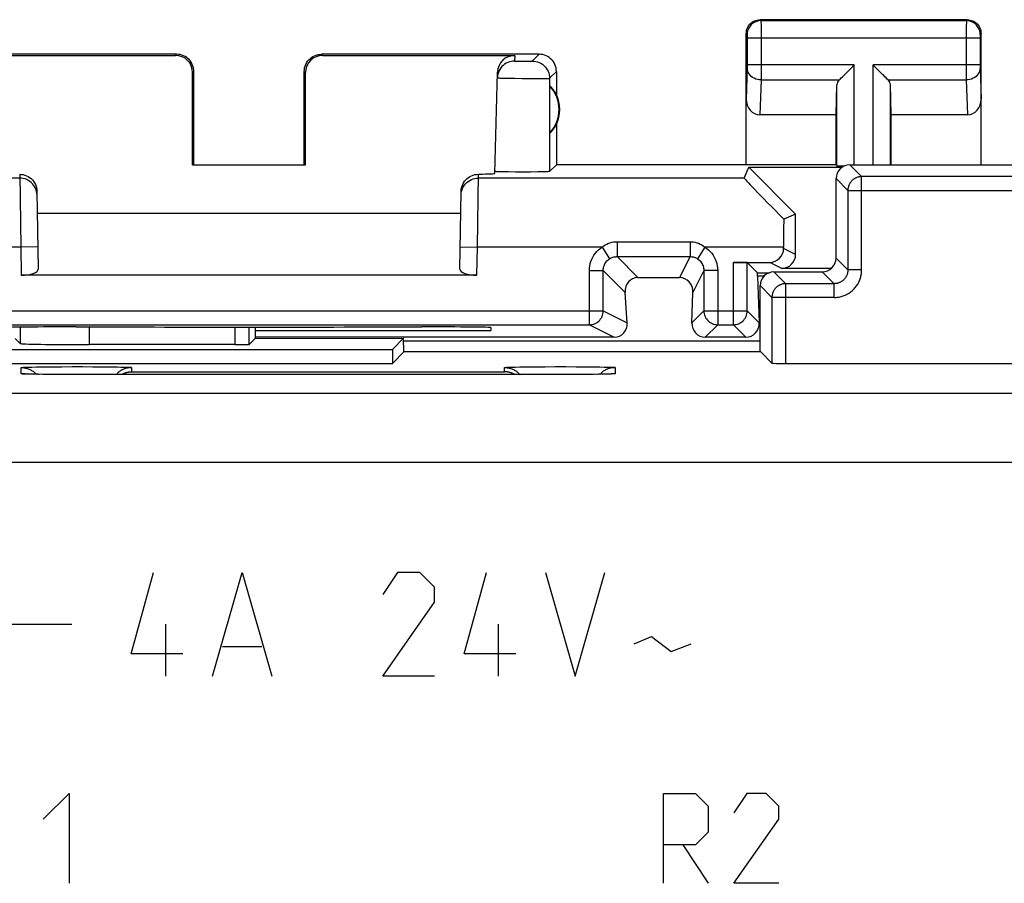
# Model space of a CAD drawing. Units: millimetres. Extents: x 103.5 to 170.8, y 94.9 to 143.9.
# Drawn here: x 111.3 to 125.6, y 131.4 to 143.9 of the extents above; entities that cross this region are included whole.
import ezdxf

# ---------------------------------------------------------------- set-up
doc = ezdxf.new("R2010")
doc.units = ezdxf.units.MM
doc.header["$LTSCALE"] = 16.335
doc.layers.get('0').update_dxf_attribs({"linetype": 'CONTINUOUS'})
for name, color, linetype in [('ASSI', 7, 'CONTINUOUS'), ('CURVE', 7, 'CONTINUOUS'), ('DRAFT', 7, 'CONTINUOUS'), ('RACCORDO', 7, 'CONTINUOUS')]:
    doc.layers.add(name, color=color, linetype=linetype)

msp = doc.modelspace()

# ---------------------------------------------------------------- linework, layer by layer
at = {"color": 7, "linetype": 'CONTINUOUS'}
for p, q in [((122.003, 140.233), (122, 140.281)), ((116.879, 139.295), (122.038, 139.295))]:
    msp.add_line(p, q, dxfattribs=at)
at = {"layer": 'ASSI', "color": 253, "linetype": 'CONTINUOUS'}
for p, q in [((122.038, 143.944), (122.051, 143.93)), ((122.051, 143.93), (125.025, 143.93)), ((122.051, 143.924), (122.051, 143.913)), ((122.051, 143.913), (122.052, 143.865)), ((122.052, 143.865), (122.052, 143.694)), ((125.025, 143.907), (125.024, 143.846)), ((125.038, 143.944), (125.025, 143.93)), ((121.838, 143.744), (121.851, 143.73)), ((121.852, 143.726), (121.852, 143.724)), ((121.852, 143.724), (121.852, 143.721)), ((121.852, 143.721), (121.852, 143.717)), ((125.024, 143.846), (125.024, 143.202)), ((125.238, 143.744), (125.225, 143.73)), ((121.852, 143.717), (121.852, 143.711)), ((121.852, 143.711), (121.852, 143.702)), ((121.852, 143.702), (121.852, 143.689)), ((121.852, 143.689), (121.852, 143.286)), ((121.852, 143.68), (125.224, 143.68)), ((122.052, 143.694), (122.052, 143.134)), ((125.224, 143.714), (125.224, 143.705)), ((125.224, 143.705), (125.224, 143.691)), ((125.224, 143.691), (125.224, 143.283)), ((113.572, 143.427), (113.588, 143.444)), ((115.688, 143.444), (115.704, 143.427)), ((118.74, 143.345), (118.838, 143.444)), ((118.486, 143.427), (118.484, 143.345)), ((118.527, 143.344), (118.547, 143.343)), ((118.547, 143.343), (118.581, 143.343)), ((118.581, 143.343), (118.617, 143.343)), ((118.617, 143.343), (118.652, 143.343)), ((118.652, 143.343), (118.685, 143.343)), ((118.685, 143.343), (118.703, 143.344)), ((118.703, 143.344), (118.719, 143.344)), ((113.821, 143.177), (113.838, 143.194)), ((115.438, 143.194), (115.455, 143.177)), ((118.99, 143.095), (119.088, 143.194)), ((121.852, 143.246), (121.838, 142.795)), ((123.401, 143.288), (121.852, 143.288)), ((121.852, 143.286), (121.852, 143.273)), ((121.852, 143.273), (121.852, 143.261)), ((121.852, 143.261), (121.852, 143.255)), ((121.852, 143.255), (121.852, 143.249)), ((121.852, 143.249), (121.852, 143.246)), ((123.401, 141.844), (123.401, 143.288)), ((123.675, 141.844), (123.675, 143.288)), ((125.224, 143.288), (123.675, 143.288)), ((125.024, 143.202), (125.024, 143.071)), ((125.224, 143.283), (125.224, 143.271)), ((125.224, 143.271), (125.224, 143.259)), ((125.224, 143.259), (125.224, 143.252)), ((125.224, 143.252), (125.224, 143.247)), ((125.224, 143.247), (125.238, 142.795)), ((118.337, 143.097), (118.391, 143.096)), ((118.391, 143.096), (118.486, 143.095)), ((118.486, 143.095), (118.591, 143.093)), ((118.591, 143.093), (118.732, 143.092)), ((118.732, 143.092), (118.827, 143.092)), ((118.827, 143.092), (118.882, 143.092)), ((118.882, 143.092), (118.927, 143.093)), ((118.99, 143.095), (118.99, 141.746)), ((122.052, 143.071), (122.036, 142.566)), ((122.052, 143.134), (122.052, 143.071)), ((122.052, 143.071), (123.185, 143.071)), ((123.891, 143.071), (125.024, 143.071)), ((125.024, 143.071), (125.04, 142.566)), ((123.151, 141.83), (123.151, 143.002)), ((123.925, 141.844), (123.925, 143.002)), ((123.338, 141.844), (123.509, 141.672)), ((111.318, 141.651), (107.468, 141.651)), ((111.317, 141.707), (111.331, 140.651)), ((117.945, 140.651), (117.959, 141.707)), ((121.808, 141.651), (117.958, 141.651)), ((123.138, 141.644), (123.309, 141.472)), ((123.509, 140.322), (123.509, 141.672)), ((150.767, 141.672), (123.509, 141.672)), ((123.309, 141.472), (123.309, 140.322)), ((123.309, 141.472), (150.967, 141.472)), ((111.581, 140.656), (111.331, 140.651)), ((111.331, 140.651), (111.338, 140.244)), ((117.695, 140.656), (117.945, 140.651)), ((117.938, 140.244), (117.945, 140.651)), ((123.309, 140.322), (123.138, 140.493)), ((123.509, 140.322), (123.309, 140.322)), ((122.238, 140.294), (122.409, 140.122)), ((123.109, 140.122), (122.938, 140.294)), ((122.038, 140.094), (122.209, 139.922)), ((122.409, 138.969), (122.409, 140.122)), ((123.109, 140.122), (122.409, 140.122)), ((123.109, 139.922), (123.109, 140.122)), ((122.209, 139.922), (122.209, 138.972)), ((123.109, 139.922), (122.209, 139.922)), ((111.324, 139.493), (111.324, 139.258)), ((112.324, 139.497), (112.324, 139.241)), ((114.438, 139.241), (114.438, 139.495)), ((114.638, 139.244), (114.638, 139.495)), ((111.338, 138.821), (111.338, 138.908)), ((111.386, 138.913), (111.405, 138.913)), ((111.405, 138.913), (111.427, 138.914)), ((111.427, 138.914), (111.451, 138.915)), ((111.451, 138.915), (111.493, 138.916)), ((111.493, 138.916), (111.559, 138.917)), ((111.559, 138.917), (111.653, 138.919)), ((111.653, 138.919), (111.783, 138.92)), ((111.783, 138.92), (111.925, 138.921)), ((111.925, 138.921), (112.075, 138.922)), ((112.075, 138.922), (112.227, 138.922)), ((112.227, 138.922), (112.376, 138.921)), ((112.376, 138.921), (112.516, 138.92)), ((112.516, 138.92), (112.643, 138.919)), ((112.643, 138.919), (112.734, 138.917)), ((112.734, 138.917), (112.782, 138.916)), ((112.782, 138.916), (112.825, 138.915)), ((112.825, 138.915), (112.849, 138.914)), ((112.849, 138.914), (112.871, 138.913)), ((112.938, 138.908), (112.938, 138.848)), ((118.338, 138.848), (118.338, 138.908)), ((118.386, 138.913), (118.405, 138.913)), ((118.405, 138.913), (118.427, 138.914)), ((118.427, 138.914), (118.451, 138.915)), ((118.451, 138.915), (118.493, 138.916)), ((118.493, 138.916), (118.559, 138.917)), ((118.559, 138.917), (118.653, 138.919)), ((118.653, 138.919), (118.783, 138.92)), ((118.783, 138.92), (118.925, 138.921)), ((118.925, 138.921), (119.075, 138.922)), ((119.075, 138.922), (119.227, 138.922)), ((119.227, 138.922), (119.376, 138.921)), ((119.376, 138.921), (119.516, 138.92)), ((119.516, 138.92), (119.623, 138.919)), ((119.623, 138.919), (119.717, 138.917)), ((119.717, 138.917), (119.782, 138.916)), ((119.782, 138.916), (119.825, 138.915)), ((119.825, 138.915), (119.849, 138.914)), ((119.849, 138.914), (119.871, 138.913)), ((119.938, 138.908), (119.938, 138.821)), ((111.411, 138.815), (111.392, 138.815)), ((111.422, 138.815), (111.411, 138.815)), ((111.44, 138.814), (111.433, 138.814)), ((111.466, 138.813), (111.458, 138.813)), ((111.476, 138.813), (111.471, 138.813)), ((111.569, 138.811), (111.564, 138.811)), ((111.599, 138.81), (111.592, 138.81)), ((111.659, 138.809), (111.656, 138.809)), ((111.678, 138.809), (111.668, 138.809)), ((111.697, 138.809), (111.696, 138.809)), ((111.717, 138.809), (111.707, 138.809)), ((111.738, 138.808), (111.727, 138.809)), ((111.759, 138.808), (111.749, 138.808)), ((111.828, 138.808), (111.816, 138.808)), ((111.917, 138.807), (111.904, 138.807)), ((111.931, 138.807), (111.92, 138.807)), ((112.015, 138.807), (112.001, 138.807)), ((112.138, 138.807), (112.138, 138.807)), ((119.162, 138.807), (112.138, 138.807)), ((112.938, 138.848), (118.338, 138.848)), ((119.138, 138.807), (119.138, 138.807)), ((119.191, 138.807), (119.187, 138.807)), ((119.211, 138.807), (119.205, 138.807)), ((119.231, 138.807), (119.218, 138.807)), ((119.257, 138.807), (119.244, 138.807)), ((119.283, 138.807), (119.27, 138.807)), ((119.356, 138.807), (119.355, 138.807)), ((119.423, 138.808), (119.412, 138.807)), ((119.516, 138.808), (119.495, 138.808)), ((119.551, 138.809), (119.542, 138.809)), ((119.611, 138.809), (119.6, 138.809)), ((119.62, 138.809), (119.619, 138.809)), ((119.649, 138.81), (119.642, 138.81)), ((119.698, 138.811), (119.695, 138.81)), ((119.712, 138.811), (119.704, 138.811)), ((119.805, 138.813), (119.801, 138.813)), ((119.843, 138.814), (119.83, 138.814)), ((119.893, 138.816), (119.875, 138.815)), ((168.177, 138.532), (106.099, 138.532)), ((168.177, 137.532), (106.099, 137.532))]:
    msp.add_line(p, q, dxfattribs=at)
at = {"layer": 'ASSI', "color": 7, "linetype": 'CONTINUOUS'}
for p, q in [((125.038, 143.944), (122.038, 143.944)), ((121.838, 141.844), (121.838, 143.744)), ((125.238, 141.844), (125.238, 143.744)), ((113.588, 143.444), (110.438, 143.444)), ((118.838, 143.444), (115.688, 143.444)), ((110.79, 143.427), (113.572, 143.427)), ((115.704, 143.427), (118.486, 143.427)), ((113.821, 141.842), (113.821, 143.177)), ((113.838, 141.844), (113.838, 143.194)), ((115.438, 141.844), (115.438, 143.194)), ((115.455, 141.842), (115.455, 143.177)), ((118.198, 141.719), (118.236, 143.184)), ((119.088, 143.194), (119.088, 142.861)), ((123.322, 143.208), (123.381, 143.268)), ((123.381, 143.268), (123.401, 143.288)), ((123.695, 143.268), (123.675, 143.288)), ((123.811, 143.151), (123.695, 143.268)), ((118.992, 142.304), (118.992, 142.983)), ((123.138, 142.566), (123.151, 143.002)), ((123.938, 142.566), (123.925, 143.002)), ((123.138, 142.566), (122.036, 142.566)), ((123.138, 141.844), (123.138, 142.566)), ((123.938, 141.844), (123.938, 142.566)), ((125.04, 142.566), (123.938, 142.566)), ((119.088, 142.426), (119.088, 141.844)), ((113.838, 141.844), (113.821, 141.842)), ((113.821, 141.842), (115.455, 141.842)), ((115.438, 141.844), (115.455, 141.842)), ((118.2, 141.745), (118.198, 141.746)), ((118.393, 141.74), (118.332, 141.741)), ((118.498, 141.739), (118.393, 141.74)), ((118.609, 141.739), (118.498, 141.739)), ((118.72, 141.739), (118.609, 141.739)), ((118.821, 141.74), (118.72, 141.739)), ((118.878, 141.741), (118.821, 141.74)), ((118.925, 141.742), (118.878, 141.741)), ((119.088, 141.844), (118.99, 141.746)), ((123.138, 141.844), (119.088, 141.844)), ((121.808, 141.651), (121.874, 141.809)), ((122.553, 141.129), (121.874, 141.809)), ((121.874, 141.809), (123.225, 141.809)), ((123.138, 141.844), (123.151, 141.83)), ((123.338, 141.844), (150.938, 141.844)), ((123.138, 140.493), (123.138, 141.644)), ((111.567, 141.458), (111.586, 140.335)), ((117.69, 140.335), (117.709, 141.458)), ((111.572, 141.144), (117.704, 141.144)), ((122.553, 141.129), (122.38, 141.057)), ((117.938, 140.244), (111.338, 140.244)), ((122.238, 140.294), (122.938, 140.294)), ((122.038, 139.135), (122.038, 140.094)), ((112.136, 139.497), (112.197, 139.497)), ((114.726, 139.495), (114.726, 139.331)), ((114.726, 139.444), (118.138, 139.444)), ((117.079, 139.497), (117.14, 139.497)), ((118.139, 139.488), (118.138, 139.444)), ((111.25, 139.331), (111.324, 139.258)), ((114.726, 139.331), (114.638, 139.244)), ((114.726, 139.331), (116.876, 139.332)), ((116.138, 139.332), (116.138, 139.331)), ((116.876, 139.332), (116.713, 139.169)), ((116.879, 139.135), (116.876, 139.332)), ((109.063, 139.169), (116.713, 139.169)), ((114.438, 139.241), (112.324, 139.241)), ((116.713, 139.169), (116.713, 138.969)), ((116.879, 139.135), (116.713, 138.969)), ((122.047, 139.135), (116.879, 139.135)), ((122.047, 139.135), (122.209, 138.972)), ((109.063, 138.969), (116.713, 138.969)), ((122.409, 138.969), (151.867, 138.969)), ((111.385, 138.816), (111.382, 138.816)), ((111.387, 138.816), (111.385, 138.816)), ((111.392, 138.816), (111.387, 138.816)), ((111.398, 138.816), (111.392, 138.816)), ((111.404, 138.815), (111.398, 138.816)), ((111.415, 138.815), (111.404, 138.815)), ((111.429, 138.814), (111.415, 138.815)), ((111.448, 138.814), (111.429, 138.814)), ((111.476, 138.813), (111.448, 138.814)), ((111.515, 138.812), (111.476, 138.813)), ((111.576, 138.811), (111.515, 138.812)), ((111.668, 138.809), (111.576, 138.811)), ((111.793, 138.808), (111.668, 138.809)), ((111.931, 138.807), (111.793, 138.808)), ((111.986, 138.807), (111.931, 138.807)), ((112.138, 138.807), (111.986, 138.807)), ((119.205, 138.807), (112.138, 138.807)), ((119.355, 138.807), (119.205, 138.807)), ((119.495, 138.808), (119.355, 138.807)), ((119.619, 138.809), (119.495, 138.808)), ((119.704, 138.811), (119.619, 138.809)), ((119.763, 138.812), (119.704, 138.811)), ((119.801, 138.813), (119.763, 138.812)), ((119.83, 138.814), (119.801, 138.813)), ((119.85, 138.814), (119.83, 138.814)), ((119.864, 138.815), (119.85, 138.814)), ((119.873, 138.815), (119.864, 138.815)), ((119.881, 138.816), (119.873, 138.815)), ((119.886, 138.816), (119.881, 138.816)), ((119.89, 138.816), (119.886, 138.816)), ((119.893, 138.816), (119.89, 138.816)), ((119.894, 138.817), (119.893, 138.816)), ((119.896, 138.817), (119.894, 138.817)), ((119.896, 138.817), (119.896, 138.817)), ((119.896, 138.817), (119.896, 138.817))]:
    msp.add_line(p, q, dxfattribs=at)
for points in [[(121.838, 143.744), (121.839, 143.764), (121.842, 143.785), (121.848, 143.805), (121.855, 143.825), (121.865, 143.844), (121.876, 143.861), (121.889, 143.877), (121.904, 143.892), (121.92, 143.905), (121.938, 143.917), (121.957, 143.926), (121.976, 143.934), (121.997, 143.939), (122.017, 143.942), (122.038, 143.944)], [(125.038, 143.944), (125.059, 143.942), (125.079, 143.939), (125.1, 143.934), (125.119, 143.926), (125.138, 143.917), (125.156, 143.905), (125.172, 143.892), (125.187, 143.877), (125.2, 143.861), (125.211, 143.844), (125.221, 143.825), (125.228, 143.805), (125.234, 143.785), (125.237, 143.764), (125.238, 143.744)], [(113.838, 143.194), (113.837, 143.22), (113.833, 143.245), (113.826, 143.271), (113.816, 143.295), (113.804, 143.319), (113.79, 143.341), (113.774, 143.361), (113.755, 143.379), (113.735, 143.396), (113.713, 143.41), (113.69, 143.422), (113.665, 143.431), (113.64, 143.438), (113.614, 143.442), (113.588, 143.444)], [(115.438, 143.194), (115.439, 143.22), (115.443, 143.245), (115.45, 143.271), (115.46, 143.295), (115.472, 143.319), (115.486, 143.341), (115.502, 143.361), (115.521, 143.379), (115.541, 143.396), (115.563, 143.41), (115.586, 143.422), (115.611, 143.431), (115.636, 143.438), (115.662, 143.442), (115.688, 143.444)], [(119.088, 143.194), (119.087, 143.22), (119.083, 143.245), (119.076, 143.271), (119.066, 143.295), (119.054, 143.319), (119.04, 143.341), (119.024, 143.361), (119.005, 143.379), (118.985, 143.396), (118.963, 143.41), (118.94, 143.422), (118.915, 143.431), (118.89, 143.438), (118.864, 143.442), (118.838, 143.444)], [(118.484, 143.345), (118.458, 143.344), (118.433, 143.34), (118.408, 143.333), (118.384, 143.324), (118.361, 143.313), (118.339, 143.299), (118.319, 143.283), (118.3, 143.265), (118.284, 143.245), (118.269, 143.224), (118.257, 143.201), (118.248, 143.178), (118.24, 143.153), (118.236, 143.128), (118.234, 143.102)], [(123.185, 143.071), (123.198, 143.085), (123.213, 143.1), (123.23, 143.116), (123.247, 143.133), (123.265, 143.151)], [(123.265, 143.151), (123.302, 143.189), (123.322, 143.208)], [(123.891, 143.071), (123.877, 143.085), (123.862, 143.1), (123.846, 143.116), (123.829, 143.134), (123.811, 143.151)], [(118.332, 141.741), (118.281, 141.741), (118.26, 141.742), (118.241, 141.743), (118.226, 141.743), (118.214, 141.744), (118.205, 141.744), (118.2, 141.745)], [(118.99, 141.746), (118.988, 141.745), (118.982, 141.744), (118.973, 141.744), (118.96, 141.743), (118.944, 141.742), (118.925, 141.742)], [(111.317, 141.707), (111.342, 141.705), (111.367, 141.701), (111.392, 141.694), (111.416, 141.685), (111.439, 141.673), (111.461, 141.659), (111.481, 141.643), (111.5, 141.625), (111.516, 141.605), (111.531, 141.583), (111.544, 141.559), (111.554, 141.534), (111.561, 141.509), (111.565, 141.484), (111.567, 141.458)], [(117.709, 141.458), (117.711, 141.484), (117.715, 141.509), (117.722, 141.534), (117.732, 141.559), (117.745, 141.583), (117.76, 141.605), (117.776, 141.625), (117.795, 141.643), (117.815, 141.659), (117.837, 141.673), (117.86, 141.685), (117.884, 141.694), (117.909, 141.701), (117.934, 141.705), (117.959, 141.707)], [(111.382, 138.816), (111.381, 138.817), (111.38, 138.817)], [(112.79, 138.807), (112.791, 138.808), (112.797, 138.811), (112.803, 138.814), (112.809, 138.817), (112.814, 138.82), (112.82, 138.822), (112.826, 138.825), (112.832, 138.827), (112.838, 138.829), (112.844, 138.832), (112.849, 138.834), (112.855, 138.835), (112.861, 138.837), (112.867, 138.839), (112.873, 138.84), (112.879, 138.842), (112.885, 138.843), (112.891, 138.844), (112.897, 138.845), (112.903, 138.846), (112.909, 138.847), (112.915, 138.847), (112.921, 138.848), (112.926, 138.848), (112.932, 138.848), (112.938, 138.848)], [(118.486, 138.807), (118.485, 138.808), (118.479, 138.811), (118.473, 138.814), (118.467, 138.817), (118.462, 138.82), (118.456, 138.822), (118.45, 138.825), (118.444, 138.827), (118.438, 138.829), (118.432, 138.832), (118.427, 138.834), (118.421, 138.835), (118.415, 138.837), (118.409, 138.839), (118.403, 138.84), (118.397, 138.842), (118.391, 138.843), (118.385, 138.844), (118.379, 138.845), (118.373, 138.846), (118.367, 138.847), (118.361, 138.847), (118.355, 138.848), (118.35, 138.848), (118.344, 138.848), (118.338, 138.848)]]:
    msp.add_lwpolyline(points, dxfattribs=at)
at = {"layer": 'ASSI', "color": 253, "linetype": 'CONTINUOUS'}
for points in [[(122.051, 143.93), (122.025, 143.929), (121.999, 143.924), (121.975, 143.915), (121.951, 143.904), (121.929, 143.889), (121.91, 143.872), (121.893, 143.852), (121.878, 143.83), (121.866, 143.807), (121.858, 143.782), (121.853, 143.756), (121.851, 143.73)], [(122.051, 143.93), (122.051, 143.93), (122.051, 143.929), (122.051, 143.928), (122.051, 143.926), (122.051, 143.924)], [(125.025, 143.93), (125.025, 143.929), (125.025, 143.924), (125.025, 143.907)], [(125.225, 143.73), (125.223, 143.756), (125.218, 143.782), (125.21, 143.807), (125.198, 143.83), (125.183, 143.852), (125.166, 143.872), (125.147, 143.889), (125.125, 143.904), (125.101, 143.915), (125.077, 143.924), (125.051, 143.929), (125.025, 143.93)], [(121.851, 143.73), (121.851, 143.73), (121.851, 143.73), (121.851, 143.73), (121.851, 143.73), (121.851, 143.729), (121.851, 143.728), (121.851, 143.728), (121.851, 143.727), (121.852, 143.726)], [(125.225, 143.73), (125.225, 143.73), (125.225, 143.729), (125.225, 143.728), (125.224, 143.726), (125.224, 143.723), (125.224, 143.721), (125.224, 143.714)], [(118.484, 143.345), (118.484, 143.345), (118.486, 143.345), (118.489, 143.345), (118.493, 143.344), (118.498, 143.344), (118.504, 143.344), (118.511, 143.344), (118.527, 143.344)], [(118.719, 143.344), (118.725, 143.344), (118.73, 143.344), (118.734, 143.345), (118.737, 143.345), (118.739, 143.345), (118.74, 143.345)], [(118.74, 143.345), (118.766, 143.344), (118.792, 143.34), (118.817, 143.333), (118.841, 143.324), (118.865, 143.312), (118.887, 143.298), (118.907, 143.281), (118.926, 143.263), (118.942, 143.242), (118.956, 143.22), (118.968, 143.197), (118.978, 143.173), (118.984, 143.147), (118.988, 143.121), (118.99, 143.095)], [(122.052, 143.071), (122.026, 143.073), (122, 143.078), (121.975, 143.085), (121.952, 143.095), (121.93, 143.108), (121.911, 143.123), (121.894, 143.14), (121.879, 143.158), (121.867, 143.179), (121.859, 143.2), (121.854, 143.222), (121.852, 143.245)], [(125.224, 143.245), (125.222, 143.222), (125.217, 143.2), (125.209, 143.179), (125.197, 143.158), (125.182, 143.14), (125.165, 143.123), (125.146, 143.108), (125.124, 143.095), (125.101, 143.085), (125.076, 143.078), (125.05, 143.073), (125.024, 143.071)], [(118.234, 143.102), (118.235, 143.101), (118.241, 143.101), (118.249, 143.1), (118.261, 143.1), (118.275, 143.099), (118.293, 143.098), (118.337, 143.097)], [(118.927, 143.093), (118.945, 143.093), (118.961, 143.094), (118.973, 143.094), (118.982, 143.094), (118.987, 143.095), (118.99, 143.095)], [(111.568, 141.406), (111.566, 141.431), (111.561, 141.457), (111.554, 141.482), (111.545, 141.506), (111.533, 141.529), (111.518, 141.55), (111.502, 141.57), (111.484, 141.588), (111.463, 141.604), (111.441, 141.618), (111.418, 141.63), (111.394, 141.639), (111.369, 141.646), (111.344, 141.65), (111.318, 141.651)], [(117.708, 141.406), (117.71, 141.431), (117.715, 141.457), (117.722, 141.482), (117.731, 141.506), (117.743, 141.529), (117.758, 141.55), (117.774, 141.57), (117.792, 141.588), (117.813, 141.604), (117.835, 141.618), (117.858, 141.63), (117.882, 141.639), (117.907, 141.646), (117.932, 141.65), (117.958, 141.651)], [(123.509, 141.672), (123.5, 141.672), (123.492, 141.672), (123.483, 141.671), (123.474, 141.669), (123.466, 141.668), (123.457, 141.666), (123.449, 141.663), (123.441, 141.66), (123.433, 141.657), (123.425, 141.654), (123.417, 141.65), (123.409, 141.646), (123.402, 141.641), (123.394, 141.636), (123.387, 141.631), (123.381, 141.626), (123.374, 141.62), (123.368, 141.614), (123.362, 141.608), (123.356, 141.601), (123.35, 141.594), (123.345, 141.587), (123.34, 141.58), (123.336, 141.572), (123.332, 141.565), (123.328, 141.557), (123.324, 141.549), (123.321, 141.541), (123.318, 141.533), (123.316, 141.524), (123.314, 141.516), (123.312, 141.507), (123.311, 141.499), (123.31, 141.49), (123.309, 141.481), (123.309, 141.472)], [(123.309, 140.322), (123.309, 140.314), (123.308, 140.305), (123.307, 140.296), (123.306, 140.288), (123.304, 140.279), (123.302, 140.271), (123.3, 140.262), (123.297, 140.254), (123.294, 140.246), (123.29, 140.238), (123.287, 140.23), (123.282, 140.222), (123.278, 140.215), (123.273, 140.208), (123.268, 140.201), (123.262, 140.194), (123.257, 140.187), (123.251, 140.181), (123.244, 140.175), (123.238, 140.169), (123.231, 140.164), (123.224, 140.159), (123.217, 140.154), (123.209, 140.149), (123.202, 140.145), (123.194, 140.141), (123.186, 140.138), (123.178, 140.134), (123.169, 140.132), (123.161, 140.129), (123.152, 140.127), (123.144, 140.125), (123.135, 140.124), (123.127, 140.123), (123.118, 140.123), (123.109, 140.122)], [(123.109, 139.922), (123.124, 139.923), (123.139, 139.924), (123.153, 139.925), (123.168, 139.927), (123.183, 139.929), (123.197, 139.932), (123.212, 139.936), (123.226, 139.94), (123.241, 139.945), (123.255, 139.95), (123.269, 139.956), (123.282, 139.962), (123.296, 139.969), (123.309, 139.976), (123.322, 139.984), (123.334, 139.992), (123.347, 140.001), (123.359, 140.01), (123.37, 140.019), (123.381, 140.029), (123.392, 140.04), (123.402, 140.05), (123.412, 140.061), (123.422, 140.073), (123.431, 140.085), (123.44, 140.097), (123.448, 140.11), (123.456, 140.122), (123.463, 140.136), (123.47, 140.149), (123.476, 140.163), (123.482, 140.177), (123.487, 140.191), (123.492, 140.205), (123.496, 140.22), (123.499, 140.234), (123.502, 140.249), (123.505, 140.263), (123.507, 140.278), (123.508, 140.293), (123.509, 140.308), (123.509, 140.322)], [(122.409, 140.122), (122.4, 140.122), (122.392, 140.122), (122.383, 140.121), (122.374, 140.119), (122.366, 140.118), (122.357, 140.116), (122.349, 140.113), (122.341, 140.11), (122.333, 140.107), (122.325, 140.104), (122.317, 140.1), (122.309, 140.096), (122.302, 140.091), (122.294, 140.086), (122.287, 140.081), (122.281, 140.076), (122.274, 140.07), (122.268, 140.064), (122.262, 140.058), (122.256, 140.051), (122.25, 140.044), (122.245, 140.037), (122.24, 140.03), (122.236, 140.022), (122.232, 140.015), (122.228, 140.007), (122.224, 139.999), (122.221, 139.991), (122.218, 139.983), (122.216, 139.974), (122.214, 139.966), (122.212, 139.957), (122.211, 139.949), (122.21, 139.94), (122.209, 139.931), (122.209, 139.922)], [(111.338, 138.908), (111.338, 138.908), (111.34, 138.909), (111.342, 138.909), (111.344, 138.91), (111.348, 138.91), (111.352, 138.91), (111.357, 138.911), (111.363, 138.911), (111.37, 138.912), (111.378, 138.912), (111.386, 138.913)], [(111.338, 138.908), (111.351, 138.908), (111.364, 138.907), (111.377, 138.905), (111.39, 138.903), (111.403, 138.901), (111.416, 138.898), (111.428, 138.894), (111.441, 138.89), (111.453, 138.885), (111.465, 138.88), (111.477, 138.874), (111.488, 138.868), (111.499, 138.861), (111.51, 138.854), (111.521, 138.846), (111.531, 138.838), (111.541, 138.829), (111.55, 138.82), (111.559, 138.811)], [(112.938, 138.908), (112.925, 138.908), (112.912, 138.907), (112.899, 138.905), (112.886, 138.903), (112.873, 138.901), (112.86, 138.898), (112.848, 138.894), (112.835, 138.89), (112.823, 138.885), (112.811, 138.88), (112.799, 138.874), (112.788, 138.868), (112.777, 138.861), (112.766, 138.854), (112.755, 138.846), (112.745, 138.838), (112.735, 138.829), (112.726, 138.82), (112.717, 138.81), (112.713, 138.807)], [(112.871, 138.913), (112.89, 138.913), (112.898, 138.912), (112.906, 138.912), (112.913, 138.911), (112.919, 138.911), (112.924, 138.91), (112.928, 138.91), (112.932, 138.91), (112.934, 138.909), (112.936, 138.909), (112.938, 138.908), (112.938, 138.908)], [(118.338, 138.908), (118.338, 138.908), (118.34, 138.909), (118.342, 138.909), (118.344, 138.91), (118.348, 138.91), (118.352, 138.91), (118.357, 138.911), (118.363, 138.911), (118.37, 138.912), (118.378, 138.912), (118.386, 138.913)], [(118.338, 138.908), (118.351, 138.908), (118.364, 138.907), (118.377, 138.905), (118.39, 138.903), (118.403, 138.901), (118.416, 138.898), (118.428, 138.894), (118.441, 138.89), (118.453, 138.885), (118.465, 138.88), (118.477, 138.874), (118.488, 138.868), (118.499, 138.861), (118.51, 138.854), (118.521, 138.846), (118.531, 138.838), (118.541, 138.829), (118.55, 138.82), (118.559, 138.81), (118.563, 138.807)], [(119.938, 138.908), (119.925, 138.908), (119.912, 138.907), (119.899, 138.905), (119.886, 138.903), (119.873, 138.901), (119.86, 138.898), (119.848, 138.894), (119.835, 138.89), (119.823, 138.885), (119.811, 138.88), (119.799, 138.874), (119.788, 138.868), (119.777, 138.861), (119.766, 138.854), (119.755, 138.846), (119.745, 138.838), (119.735, 138.829), (119.726, 138.82), (119.717, 138.811)], [(119.871, 138.913), (119.89, 138.913), (119.898, 138.912), (119.906, 138.912), (119.913, 138.911), (119.919, 138.911), (119.924, 138.91), (119.928, 138.91), (119.932, 138.91), (119.934, 138.909), (119.936, 138.909), (119.938, 138.908), (119.938, 138.908)], [(111.338, 138.821), (111.351, 138.82), (111.364, 138.819), (111.377, 138.818), (111.39, 138.816)], [(111.392, 138.815), (111.383, 138.816), (111.376, 138.816), (111.368, 138.817), (111.362, 138.817), (111.356, 138.818), (111.352, 138.818), (111.347, 138.818), (111.344, 138.819), (111.341, 138.819), (111.339, 138.82), (111.338, 138.82), (111.338, 138.821)], [(111.584, 138.811), (111.581, 138.81), (111.576, 138.811)], [(111.804, 138.808), (111.804, 138.808), (111.793, 138.808)], [(119.875, 138.815), (119.854, 138.814), (119.85, 138.814)], [(119.938, 138.821), (119.925, 138.82), (119.912, 138.819), (119.899, 138.818), (119.886, 138.816)], [(119.938, 138.821), (119.938, 138.82), (119.937, 138.82), (119.935, 138.819), (119.932, 138.819), (119.929, 138.818), (119.925, 138.818), (119.92, 138.818), (119.914, 138.817), (119.908, 138.817), (119.9, 138.816), (119.893, 138.816)]]:
    msp.add_lwpolyline(points, dxfattribs=at)
at = {"layer": 'ASSI', "color": 7, "linetype": 'CONTINUOUS'}
for radius, start, end in [(0.49, 316.2077, 43.7923), (0.5, 334.1581, 25.8419)]:
    msp.add_arc((118.638, 142.644), radius, start, end, dxfattribs=at)
for centre, major_axis, ratio, start_param, end_param in [((113.571, 143.177), (0.123, 0.218), 0.999112, -1.055595, 0.514897), ((115.705, 143.177), (-0.123, 0.218), 0.999112, -0.514897, 1.055595), ((118.486, 143.177), (0.004, 0.25), 0.99939, 0.016356, 1.560976), ((123.401, 142.999), (0.25, 0), 0.57735, 2.617994, 3.124139), ((123.675, 142.999), (0.25, 0), 0.57735, 0.017453, 0.523599), ((118.684, 142.644), (0.46, 0), 0.994988, 0.496777, 0.836265), ((122.038, 142.797), (0.007, 0.231), 0.865926, -4.677489, -3.115419), ((125.038, 142.797), (-0.007, 0.231), 0.865926, -3.167766, -1.605696), ((118.684, 142.644), (0.46, 0), 0.994988, -0.836265, -0.496777), ((123.338, 141.643), (0.141, -0.141), 0.999695, 2.356347, 3.926839), ((123.401, 141.83), (0.25, 0), 0.017455, -3.124139, -2.180045), ((117.197, 141.719), (1, 0), 0.017447, -0.704814, -0.000457), ((122.809, 140.651), (1, -1), 0.012341, -3.136483, -2.001234), ((122.396, 140.651), (0, 1), 0.017455, 1.152702, 1.570796), ((122.938, 140.494), (0.141, -0.141), 0.999695, -0.785246, 0.785246), ((111.336, 140.335), (0.25, -0.001), 0.363898, -1.563475, 0.007322), ((117.94, 140.335), (0.25, 0.001), 0.363898, 3.134271, 4.705067), ((122.238, 140.093), (0.141, -0.141), 0.999695, 2.356347, 3.926839), ((112.137, 139.488), (1, 0), 0.008729, 1.57171, 3.141821), ((114.638, 139.626), (14.995, 0), 0.008727, -1.734322, -1.40727), ((117.139, 139.488), (1, 0), 0.008729, -0.000229, 1.569882), ((112.324, 139.258), (1, 0), 0.017455, -3.124139, -1.570796), ((114.438, 139.244), (0.2, 0), 0.017455, -1.570796, -0.017453), ((122.409, 138.972), (0.2, 0), 0.017455, -3.124139, -1.570796)]:
    msp.add_ellipse(centre, major_axis=major_axis, ratio=ratio, start_param=start_param, end_param=end_param, dxfattribs=at)
at = {"layer": 'CURVE', "color": 253, "linetype": 'CONTINUOUS'}
for p, q in [((112.931, 134.765), (113.252, 135.944)), ((114.11, 134.444), (114.538, 135.944)), ((114.538, 135.944), (114.967, 134.444)), ((116.788, 135.944), (116.574, 135.622)), ((117.11, 135.944), (116.788, 135.944)), ((117.324, 135.729), (117.11, 135.944)), ((117.752, 134.765), (118.074, 135.944)), ((118.931, 135.944), (119.36, 134.444)), ((119.36, 134.444), (119.788, 135.944)), ((117.324, 135.515), (117.324, 135.729)), ((116.574, 134.444), (117.324, 135.515)), ((111.071, 135.194), (112.071, 135.194)), ((113.431, 134.444), (113.431, 135.194)), ((118.252, 134.444), (118.252, 135.194)), ((120.217, 134.908), (120.467, 135.015)), ((120.467, 135.015), (120.752, 134.801)), ((120.752, 134.801), (121.038, 134.908)), ((113.681, 134.765), (112.931, 134.765)), ((114.252, 134.872), (114.824, 134.872)), ((118.502, 134.765), (117.752, 134.765)), ((117.324, 134.444), (116.574, 134.444)), ((111.659, 132.372), (112.031, 132.744)), ((112.031, 132.744), (112.031, 131.444)), ((120.638, 131.444), (120.638, 132.744)), ((120.638, 132.744), (121.102, 132.744)), ((121.102, 132.744), (121.288, 132.558)), ((121.845, 132.744), (121.659, 132.465)), ((122.124, 132.744), (121.845, 132.744)), ((122.309, 132.558), (122.124, 132.744)), ((121.288, 132.558), (121.288, 132.186)), ((122.309, 132.372), (122.309, 132.558)), ((121.659, 131.444), (122.309, 132.372)), ((121.288, 132.186), (121.102, 132.001)), ((121.102, 132.001), (120.638, 132.001)), ((120.917, 132.001), (121.288, 131.444)), ((122.309, 131.444), (121.659, 131.444))]:
    msp.add_line(p, q, dxfattribs=at)
at = {"layer": 'DRAFT', "color": 7, "linetype": 'CONTINUOUS'}
for p, q in [((114.726, 139.331), (116.876, 139.332)), ((116.138, 139.332), (116.138, 139.331)), ((116.876, 139.332), (116.713, 139.169)), ((116.879, 139.135), (116.876, 139.332)), ((109.063, 139.169), (116.713, 139.169)), ((116.713, 139.169), (116.713, 138.969)), ((116.879, 139.135), (116.713, 138.969)), ((122.047, 139.135), (116.879, 139.135)), ((109.063, 138.969), (116.713, 138.969))]:
    msp.add_line(p, q, dxfattribs=at)
at = {"layer": 'RACCORDO', "color": 253, "linetype": 'CONTINUOUS'}
for p, q in [((123.338, 141.844), (123.509, 141.672)), ((123.138, 141.644), (123.309, 141.472)), ((123.509, 140.322), (123.509, 141.672)), ((150.767, 141.672), (123.509, 141.672)), ((123.309, 141.472), (123.309, 140.322)), ((123.309, 141.472), (150.967, 141.472)), ((119.967, 140.73), (119.967, 140.515)), ((119.967, 140.73), (121.024, 140.73)), ((121.024, 140.73), (121.024, 140.515)), ((111.331, 140.651), (109.525, 140.651)), ((119.751, 140.651), (117.945, 140.651)), ((119.751, 140.651), (119.859, 140.483)), ((121.239, 140.651), (121.132, 140.483)), ((122.379, 140.651), (121.239, 140.651)), ((122.553, 140.544), (122.379, 140.631)), ((119.967, 140.515), (120.27, 140.211)), ((119.967, 140.515), (121.024, 140.515)), ((121.024, 140.515), (120.872, 140.211)), ((123.309, 140.322), (123.138, 140.493)), ((119.567, 139.529), (119.567, 140.315)), ((119.567, 140.315), (119.767, 140.315)), ((119.767, 139.729), (119.767, 140.315)), ((119.767, 140.315), (120.084, 139.997)), ((121.224, 140.315), (121.065, 139.997)), ((121.424, 140.315), (121.224, 140.315)), ((121.424, 140.315), (121.424, 139.529)), ((121.652, 139.529), (121.652, 140.431)), ((122.353, 140.344), (122.179, 140.431)), ((123.509, 140.322), (123.309, 140.322)), ((122.238, 140.294), (122.409, 140.122)), ((123.109, 140.122), (122.938, 140.294)), ((122.038, 140.094), (122.209, 139.922)), ((122.409, 138.969), (122.409, 140.122)), ((123.109, 140.122), (122.409, 140.122)), ((123.109, 139.922), (123.109, 140.122)), ((122.209, 139.922), (122.209, 138.972)), ((123.109, 139.922), (122.209, 139.922)), ((109.509, 139.729), (119.767, 139.729)), ((119.767, 139.729), (120.113, 139.556)), ((121.051, 139.556), (121.224, 139.729)), ((121.224, 139.729), (121.852, 139.729)), ((121.852, 139.729), (122.025, 139.556)), ((111.324, 139.493), (111.324, 139.258)), ((112.324, 139.497), (112.324, 139.241)), ((114.438, 139.241), (114.438, 139.495)), ((114.638, 139.244), (114.638, 139.495)), ((119.567, 139.529), (119.926, 139.349)), ((121.244, 139.349), (121.424, 139.529)), ((121.652, 139.529), (121.832, 139.349)), ((111.338, 138.821), (111.338, 138.908)), ((111.386, 138.913), (111.405, 138.913)), ((111.405, 138.913), (111.427, 138.914)), ((111.427, 138.914), (111.451, 138.915)), ((111.451, 138.915), (111.493, 138.916)), ((111.493, 138.916), (111.559, 138.917)), ((111.559, 138.917), (111.653, 138.919)), ((111.653, 138.919), (111.783, 138.92)), ((111.783, 138.92), (111.925, 138.921)), ((111.925, 138.921), (112.075, 138.922)), ((112.075, 138.922), (112.227, 138.922)), ((112.227, 138.922), (112.376, 138.921)), ((112.376, 138.921), (112.516, 138.92)), ((112.516, 138.92), (112.643, 138.919)), ((112.643, 138.919), (112.734, 138.917)), ((112.734, 138.917), (112.782, 138.916)), ((112.782, 138.916), (112.825, 138.915)), ((112.825, 138.915), (112.849, 138.914)), ((112.849, 138.914), (112.871, 138.913)), ((112.938, 138.908), (112.938, 138.848)), ((118.338, 138.848), (118.338, 138.908)), ((118.386, 138.913), (118.405, 138.913)), ((118.405, 138.913), (118.427, 138.914)), ((118.427, 138.914), (118.451, 138.915)), ((118.451, 138.915), (118.493, 138.916)), ((118.493, 138.916), (118.559, 138.917)), ((118.559, 138.917), (118.653, 138.919)), ((118.653, 138.919), (118.783, 138.92)), ((118.783, 138.92), (118.925, 138.921)), ((118.925, 138.921), (119.075, 138.922)), ((119.075, 138.922), (119.227, 138.922)), ((119.227, 138.922), (119.376, 138.921)), ((119.376, 138.921), (119.516, 138.92)), ((119.516, 138.92), (119.623, 138.919)), ((119.623, 138.919), (119.717, 138.917)), ((119.717, 138.917), (119.782, 138.916)), ((119.782, 138.916), (119.825, 138.915)), ((119.825, 138.915), (119.849, 138.914)), ((119.849, 138.914), (119.871, 138.913)), ((119.938, 138.908), (119.938, 138.821)), ((111.411, 138.815), (111.392, 138.815)), ((111.423, 138.814), (111.411, 138.815)), ((111.437, 138.814), (111.433, 138.814)), ((111.467, 138.813), (111.458, 138.813)), ((111.568, 138.811), (111.564, 138.811)), ((111.582, 138.811), (111.575, 138.811)), ((111.639, 138.81), (111.637, 138.81)), ((111.656, 138.809), (111.647, 138.81)), ((111.989, 138.807), (111.975, 138.807)), ((112.017, 138.807), (112.003, 138.807)), ((112.138, 138.807), (112.138, 138.807)), ((119.162, 138.807), (112.138, 138.807)), ((112.938, 138.848), (118.338, 138.848)), ((119.138, 138.807), (119.138, 138.807)), ((119.255, 138.807), (119.243, 138.807)), ((119.28, 138.807), (119.268, 138.807)), ((119.305, 138.807), (119.293, 138.807)), ((119.34, 138.807), (119.333, 138.807)), ((119.356, 138.807), (119.352, 138.807)), ((119.375, 138.807), (119.364, 138.807)), ((119.397, 138.807), (119.386, 138.807)), ((119.494, 138.808), (119.48, 138.808)), ((119.572, 138.809), (119.563, 138.809)), ((119.62, 138.809), (119.605, 138.809)), ((119.651, 138.81), (119.643, 138.81)), ((119.685, 138.81), (119.679, 138.81)), ((119.746, 138.812), (119.746, 138.811)), ((119.761, 138.812), (119.757, 138.812)), ((119.791, 138.813), (119.791, 138.812)), ((119.805, 138.813), (119.8, 138.813)), ((119.843, 138.814), (119.828, 138.814)), ((119.893, 138.816), (119.875, 138.815)), ((168.177, 138.532), (106.099, 138.532)), ((168.177, 137.532), (106.099, 137.532))]:
    msp.add_line(p, q, dxfattribs=at)
at = {"layer": 'RACCORDO', "color": 7, "linetype": 'CONTINUOUS'}
for p, q in [((123.338, 141.844), (150.938, 141.844)), ((123.138, 140.493), (123.138, 141.644)), ((122.553, 140.544), (122.553, 141.129)), ((122.379, 140.631), (122.379, 140.651)), ((121.224, 140.315), (121.224, 139.729)), ((121.652, 140.431), (122.179, 140.431)), ((121.852, 139.729), (121.852, 140.429)), ((121.852, 140.429), (122, 140.281)), ((123.07, 140.344), (122.353, 140.344)), ((120.27, 140.211), (120.872, 140.211)), ((122, 140.281), (122.169, 140.281)), ((122.003, 140.233), (122.025, 139.556)), ((122.095, 140.233), (122.003, 140.233)), ((122.238, 140.294), (122.938, 140.294)), ((122.038, 139.135), (122.038, 140.094)), ((120.113, 139.556), (120.084, 139.997)), ((121.051, 139.556), (121.065, 139.997)), ((109.709, 139.529), (119.567, 139.529)), ((114.726, 139.495), (114.726, 139.331)), ((121.424, 139.529), (121.652, 139.529)), ((111.25, 139.331), (111.324, 139.258)), ((114.726, 139.331), (114.638, 139.244)), ((119.926, 139.349), (114.726, 139.349)), ((121.832, 139.349), (121.244, 139.349)), ((114.438, 139.241), (112.324, 139.241)), ((122.047, 139.135), (122.209, 138.972)), ((122.409, 138.969), (151.867, 138.969)), ((111.381, 138.817), (111.38, 138.817)), ((111.382, 138.816), (111.381, 138.817)), ((111.384, 138.816), (111.382, 138.816)), ((111.387, 138.816), (111.384, 138.816)), ((111.391, 138.816), (111.387, 138.816)), ((111.397, 138.816), (111.391, 138.816)), ((111.403, 138.815), (111.397, 138.816)), ((111.414, 138.815), (111.403, 138.815)), ((111.43, 138.814), (111.414, 138.815)), ((111.449, 138.814), (111.43, 138.814)), ((111.476, 138.813), (111.449, 138.814)), ((111.515, 138.812), (111.476, 138.813)), ((111.575, 138.811), (111.515, 138.812)), ((111.665, 138.809), (111.575, 138.811)), ((111.787, 138.808), (111.665, 138.809)), ((111.92, 138.807), (111.787, 138.808)), ((111.989, 138.807), (111.92, 138.807)), ((112.138, 138.807), (111.989, 138.807)), ((119.204, 138.807), (112.138, 138.807)), ((119.352, 138.807), (119.204, 138.807)), ((119.49, 138.808), (119.352, 138.807)), ((119.613, 138.809), (119.49, 138.808)), ((119.698, 138.811), (119.613, 138.809)), ((119.757, 138.812), (119.698, 138.811)), ((119.8, 138.813), (119.757, 138.812)), ((119.828, 138.814), (119.8, 138.813)), ((119.848, 138.814), (119.828, 138.814)), ((119.862, 138.815), (119.848, 138.814)), ((119.872, 138.815), (119.862, 138.815)), ((119.88, 138.816), (119.872, 138.815)), ((119.885, 138.816), (119.88, 138.816)), ((119.889, 138.816), (119.885, 138.816)), ((119.892, 138.816), (119.889, 138.816)), ((119.894, 138.816), (119.892, 138.816)), ((119.895, 138.817), (119.894, 138.816)), ((119.896, 138.817), (119.895, 138.817)), ((119.896, 138.817), (119.896, 138.817)), ((119.896, 138.817), (119.896, 138.817))]:
    msp.add_line(p, q, dxfattribs=at)
at = {"layer": 'RACCORDO', "color": 253, "linetype": 'CONTINUOUS'}
for points in [[(123.509, 141.672), (123.5, 141.672), (123.492, 141.672), (123.483, 141.671), (123.474, 141.669), (123.466, 141.668), (123.457, 141.666), (123.449, 141.663), (123.441, 141.66), (123.433, 141.657), (123.425, 141.654), (123.417, 141.65), (123.409, 141.646), (123.402, 141.641), (123.394, 141.636), (123.387, 141.631), (123.381, 141.626), (123.374, 141.62), (123.368, 141.614), (123.362, 141.608), (123.356, 141.601), (123.35, 141.594), (123.345, 141.587), (123.34, 141.58), (123.336, 141.572), (123.332, 141.565), (123.328, 141.557), (123.324, 141.549), (123.321, 141.541), (123.318, 141.533), (123.316, 141.524), (123.314, 141.516), (123.312, 141.507), (123.311, 141.499), (123.31, 141.49), (123.309, 141.481), (123.309, 141.472)], [(119.751, 140.651), (119.774, 140.668), (119.797, 140.683), (119.821, 140.696), (119.845, 140.707), (119.869, 140.715), (119.893, 140.722), (119.917, 140.727), (119.942, 140.729), (119.967, 140.73)], [(121.024, 140.73), (121.048, 140.729), (121.073, 140.727), (121.097, 140.722), (121.121, 140.715), (121.146, 140.707), (121.17, 140.696), (121.193, 140.683), (121.216, 140.668), (121.24, 140.651)], [(119.567, 140.315), (119.568, 140.348), (119.573, 140.382), (119.579, 140.414), (119.589, 140.446), (119.601, 140.477), (119.616, 140.507), (119.633, 140.535), (119.653, 140.562), (119.674, 140.587), (119.698, 140.611), (119.723, 140.632), (119.751, 140.651)], [(121.239, 140.651), (121.267, 140.632), (121.293, 140.611), (121.316, 140.587), (121.338, 140.562), (121.357, 140.535), (121.374, 140.507), (121.389, 140.477), (121.401, 140.446), (121.411, 140.414), (121.418, 140.381), (121.422, 140.348), (121.424, 140.315)], [(119.767, 140.315), (119.768, 140.331), (119.77, 140.348), (119.773, 140.364), (119.778, 140.38), (119.784, 140.396), (119.791, 140.411), (119.8, 140.425), (119.81, 140.438), (119.821, 140.451), (119.832, 140.463), (119.845, 140.473), (119.859, 140.483)], [(119.859, 140.483), (119.87, 140.49), (119.882, 140.496), (119.894, 140.501), (119.906, 140.505), (119.918, 140.509), (119.93, 140.511), (119.942, 140.513), (119.955, 140.514), (119.967, 140.515)], [(121.024, 140.515), (121.036, 140.514), (121.048, 140.513), (121.06, 140.511), (121.073, 140.509), (121.085, 140.505), (121.097, 140.501), (121.108, 140.496), (121.12, 140.49), (121.132, 140.483)], [(121.132, 140.483), (121.145, 140.473), (121.158, 140.463), (121.17, 140.451), (121.181, 140.438), (121.19, 140.425), (121.199, 140.411), (121.206, 140.396), (121.213, 140.38), (121.217, 140.364), (121.221, 140.348), (121.223, 140.331), (121.224, 140.315)], [(123.309, 140.322), (123.309, 140.314), (123.308, 140.305), (123.307, 140.296), (123.306, 140.288), (123.304, 140.279), (123.302, 140.271), (123.3, 140.262), (123.297, 140.254), (123.294, 140.246), (123.29, 140.238), (123.287, 140.23), (123.282, 140.222), (123.278, 140.215), (123.273, 140.208), (123.268, 140.201), (123.262, 140.194), (123.257, 140.187), (123.251, 140.181), (123.244, 140.175), (123.238, 140.169), (123.231, 140.164), (123.224, 140.159), (123.217, 140.154), (123.209, 140.149), (123.202, 140.145), (123.194, 140.141), (123.186, 140.138), (123.178, 140.134), (123.169, 140.132), (123.161, 140.129), (123.152, 140.127), (123.144, 140.125), (123.135, 140.124), (123.127, 140.123), (123.118, 140.123), (123.109, 140.122)], [(123.109, 139.922), (123.124, 139.923), (123.139, 139.924), (123.153, 139.925), (123.168, 139.927), (123.183, 139.929), (123.197, 139.932), (123.212, 139.936), (123.226, 139.94), (123.241, 139.945), (123.255, 139.95), (123.269, 139.956), (123.282, 139.962), (123.296, 139.969), (123.309, 139.976), (123.322, 139.984), (123.334, 139.992), (123.347, 140.001), (123.359, 140.01), (123.37, 140.019), (123.381, 140.029), (123.392, 140.04), (123.402, 140.05), (123.412, 140.061), (123.422, 140.073), (123.431, 140.085), (123.44, 140.097), (123.448, 140.11), (123.456, 140.122), (123.463, 140.136), (123.47, 140.149), (123.476, 140.163), (123.482, 140.177), (123.487, 140.191), (123.492, 140.205), (123.496, 140.22), (123.499, 140.234), (123.502, 140.249), (123.505, 140.263), (123.507, 140.278), (123.508, 140.293), (123.509, 140.308), (123.509, 140.322)], [(122.409, 140.122), (122.4, 140.122), (122.392, 140.122), (122.383, 140.121), (122.374, 140.119), (122.366, 140.118), (122.357, 140.116), (122.349, 140.113), (122.341, 140.11), (122.333, 140.107), (122.325, 140.104), (122.317, 140.1), (122.309, 140.096), (122.302, 140.091), (122.294, 140.086), (122.287, 140.081), (122.281, 140.076), (122.274, 140.07), (122.268, 140.064), (122.262, 140.058), (122.256, 140.051), (122.25, 140.044), (122.245, 140.037), (122.24, 140.03), (122.236, 140.022), (122.232, 140.015), (122.228, 140.007), (122.224, 139.999), (122.221, 139.991), (122.218, 139.983), (122.216, 139.974), (122.214, 139.966), (122.212, 139.957), (122.211, 139.949), (122.21, 139.94), (122.209, 139.931), (122.209, 139.922)], [(119.567, 139.529), (119.588, 139.53), (119.608, 139.533), (119.629, 139.539), (119.648, 139.546), (119.667, 139.556), (119.684, 139.567), (119.701, 139.58), (119.716, 139.595), (119.729, 139.612), (119.74, 139.629), (119.75, 139.648), (119.757, 139.667), (119.763, 139.687), (119.766, 139.708), (119.767, 139.729)], [(121.224, 139.729), (121.225, 139.708), (121.228, 139.687), (121.233, 139.667), (121.241, 139.648), (121.25, 139.629), (121.262, 139.612), (121.275, 139.595), (121.29, 139.58), (121.306, 139.567), (121.324, 139.556), (121.342, 139.546), (121.362, 139.539), (121.382, 139.533), (121.403, 139.53), (121.424, 139.529)], [(121.652, 139.529), (121.673, 139.53), (121.694, 139.533), (121.714, 139.539), (121.734, 139.546), (121.752, 139.556), (121.77, 139.567), (121.786, 139.58), (121.801, 139.595), (121.814, 139.612), (121.826, 139.629), (121.835, 139.648), (121.843, 139.667), (121.848, 139.687), (121.851, 139.708), (121.852, 139.729)], [(111.338, 138.908), (111.338, 138.908), (111.34, 138.909), (111.342, 138.909), (111.344, 138.91), (111.348, 138.91), (111.352, 138.91), (111.357, 138.911), (111.363, 138.911), (111.37, 138.912), (111.378, 138.912), (111.386, 138.913)], [(111.338, 138.908), (111.351, 138.908), (111.364, 138.907), (111.377, 138.905), (111.39, 138.903), (111.403, 138.901), (111.416, 138.898), (111.428, 138.894), (111.441, 138.89), (111.453, 138.885), (111.465, 138.88), (111.477, 138.874), (111.488, 138.868), (111.499, 138.861), (111.51, 138.854), (111.521, 138.846), (111.531, 138.838), (111.541, 138.829), (111.55, 138.82), (111.559, 138.811)], [(112.938, 138.908), (112.925, 138.908), (112.912, 138.907), (112.899, 138.905), (112.886, 138.903), (112.873, 138.901), (112.86, 138.898), (112.848, 138.894), (112.835, 138.89), (112.823, 138.885), (112.811, 138.88), (112.799, 138.874), (112.788, 138.868), (112.777, 138.861), (112.766, 138.854), (112.755, 138.846), (112.745, 138.838), (112.735, 138.829), (112.726, 138.82), (112.717, 138.81), (112.713, 138.807)], [(112.871, 138.913), (112.89, 138.913), (112.898, 138.912), (112.906, 138.912), (112.913, 138.911), (112.919, 138.911), (112.924, 138.91), (112.928, 138.91), (112.932, 138.91), (112.934, 138.909), (112.936, 138.909), (112.938, 138.908), (112.938, 138.908)], [(118.338, 138.908), (118.338, 138.908), (118.34, 138.909), (118.342, 138.909), (118.344, 138.91), (118.348, 138.91), (118.352, 138.91), (118.357, 138.911), (118.363, 138.911), (118.37, 138.912), (118.378, 138.912), (118.386, 138.913)], [(118.338, 138.908), (118.351, 138.908), (118.364, 138.907), (118.377, 138.905), (118.39, 138.903), (118.403, 138.901), (118.416, 138.898), (118.428, 138.894), (118.441, 138.89), (118.453, 138.885), (118.465, 138.88), (118.477, 138.874), (118.488, 138.868), (118.499, 138.861), (118.51, 138.854), (118.521, 138.846), (118.531, 138.838), (118.541, 138.829), (118.55, 138.82), (118.559, 138.81), (118.563, 138.807)], [(119.938, 138.908), (119.925, 138.908), (119.912, 138.907), (119.899, 138.905), (119.886, 138.903), (119.873, 138.901), (119.86, 138.898), (119.848, 138.894), (119.835, 138.89), (119.823, 138.885), (119.811, 138.88), (119.799, 138.874), (119.788, 138.868), (119.777, 138.861), (119.766, 138.854), (119.755, 138.846), (119.745, 138.838), (119.735, 138.829), (119.726, 138.82), (119.717, 138.811)], [(119.871, 138.913), (119.89, 138.913), (119.898, 138.912), (119.906, 138.912), (119.913, 138.911), (119.919, 138.911), (119.924, 138.91), (119.928, 138.91), (119.932, 138.91), (119.934, 138.909), (119.936, 138.909), (119.938, 138.908), (119.938, 138.908)], [(111.338, 138.821), (111.351, 138.82), (111.364, 138.819), (111.377, 138.818), (111.39, 138.816)], [(111.392, 138.815), (111.383, 138.816), (111.376, 138.816), (111.368, 138.817), (111.362, 138.817), (111.356, 138.818), (111.352, 138.818), (111.347, 138.818), (111.344, 138.819), (111.341, 138.819), (111.339, 138.82), (111.338, 138.82), (111.338, 138.821)], [(111.92, 138.807), (111.92, 138.807), (111.907, 138.807)], [(119.875, 138.815), (119.854, 138.814), (119.848, 138.814)], [(119.938, 138.821), (119.925, 138.82), (119.912, 138.819), (119.899, 138.818), (119.886, 138.816)], [(119.938, 138.821), (119.938, 138.82), (119.937, 138.82), (119.935, 138.819), (119.932, 138.819), (119.929, 138.818), (119.925, 138.818), (119.92, 138.818), (119.914, 138.817), (119.908, 138.817), (119.9, 138.816), (119.893, 138.816)]]:
    msp.add_lwpolyline(points, dxfattribs=at)
at = {"layer": 'RACCORDO', "color": 7, "linetype": 'CONTINUOUS'}
for points in [[(112.79, 138.807), (112.791, 138.808), (112.797, 138.811), (112.803, 138.814), (112.809, 138.817), (112.814, 138.82), (112.82, 138.822), (112.826, 138.825), (112.832, 138.827), (112.838, 138.829), (112.844, 138.832), (112.849, 138.834), (112.855, 138.835), (112.861, 138.837), (112.867, 138.839), (112.873, 138.84), (112.879, 138.842), (112.885, 138.843), (112.891, 138.844), (112.897, 138.845), (112.903, 138.846), (112.909, 138.847), (112.915, 138.847), (112.921, 138.848), (112.926, 138.848), (112.932, 138.848), (112.938, 138.848)], [(118.486, 138.807), (118.485, 138.808), (118.479, 138.811), (118.473, 138.814), (118.467, 138.817), (118.462, 138.82), (118.456, 138.822), (118.45, 138.825), (118.444, 138.827), (118.438, 138.829), (118.432, 138.832), (118.427, 138.834), (118.421, 138.835), (118.415, 138.837), (118.409, 138.839), (118.403, 138.84), (118.397, 138.842), (118.391, 138.843), (118.385, 138.844), (118.379, 138.845), (118.373, 138.846), (118.367, 138.847), (118.361, 138.847), (118.355, 138.848), (118.35, 138.848), (118.344, 138.848), (118.338, 138.848)]]:
    msp.add_lwpolyline(points, dxfattribs=at)
for centre, major_axis, ratio, start_param, end_param in [((123.338, 141.643), (0.141, -0.141), 0.999695, 2.356347, 3.926839), ((122.179, 140.631), (0.179, -0.089), 0.99981, -1.107103, 0.463541), ((122.353, 140.544), (0.179, -0.089), 0.99981, -1.107103, 0.463541), ((122.938, 140.494), (0.141, -0.141), 0.999695, -0.785246, 0.785246), ((121.652, 140.429), (0.2, 0), 0.008727, 0.008727, 1.570796), ((120.284, 139.997), (-0.087, 0.199), 0.90896, -0.376888, 1.193604), ((120.865, 139.997), (0.051, 0.209), 0.927301, -1.346743, 0.223901), ((122.238, 140.093), (0.141, -0.141), 0.999695, 2.356347, 3.926839), ((119.913, 139.556), (-0.114, 0.178), 0.92857, -3.679726, -2.109082), ((121.251, 139.556), (0.081, 0.192), 0.954204, -4.327344, -2.756624), ((121.825, 139.556), (-0.081, 0.192), 0.954204, -3.526562, -1.955841), ((112.324, 139.258), (1, 0), 0.017455, -3.124139, -1.570796), ((114.438, 139.244), (0.2, 0), 0.017455, -1.570796, -0.017453), ((122.409, 138.972), (0.2, 0), 0.017455, -3.124139, -1.570796)]:
    msp.add_ellipse(centre, major_axis=major_axis, ratio=ratio, start_param=start_param, end_param=end_param, dxfattribs=at)

doc.saveas('drawing.dxf')
